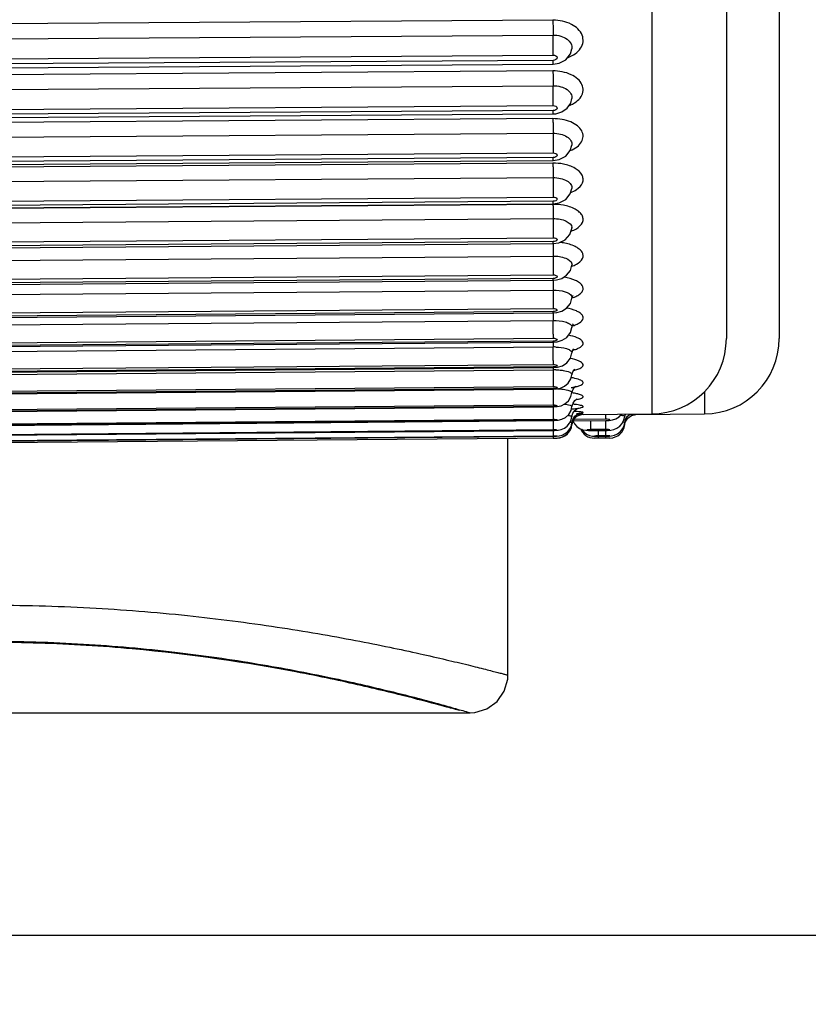
# Model space of a CAD drawing. Units: millimetres. Extents: x 0 to 1300, y 0 to 1600.
# Drawn here: x 855 to 865, y 189 to 202 of the extents above; entities that cross this region are included whole.
import ezdxf

# ---------------------------------------------------------------- set-up
doc = ezdxf.new("R2010")
doc.units = ezdxf.units.MM
doc.header["$LTSCALE"] = 104.296296
doc.layers.get('0').update_dxf_attribs({"linetype": 'CONTINUOUS'})
doc.layers.add('DEF_LAYER_ASSEM_MEMBER', color=7, linetype='CONTINUOUS')
doc.layers.add('DEF_LAYER_DIM', color=7, linetype='CONTINUOUS')
doc.styles.get("Standard").update_dxf_attribs({"font": 'txt', "width": 0.8})
doc.dimstyles.new('DIMSTYLE_1', dxfattribs={"dimtxt": 20, "dimasz": 3, "dimexe": 2, "dimexo": 1, "dimgap": 5, "dimtad": 1, "dimdec": 3, "dimdsep": 46, "dimtxsty": 'Standard', "dimblk": '_FILLED', "dimblk1": '_FILLED', "dimblk2": '_FILLED', "dimcen": 0.09, "dimazin": 2, "dimtp": 0.001, "dimtm": 0.001, "dimtfac": 1, "dimtdec": 3, "dimtofl": 0, "dimtmove": 0, "dimatfit": 3, "dimldrblk": '_FILLED', "dimfxl": 1, "dimtolj": 1, "dimarcsym": 0})
doc.dimstyles.new('DIMSTYLE_2', dxfattribs={"dimtxt": 20, "dimasz": 3, "dimexe": 2, "dimexo": 1, "dimgap": 5, "dimtad": 1, "dimdec": 0, "dimdsep": 46, "dimtxsty": 'Standard', "dimblk": '_FILLED', "dimblk1": '_FILLED', "dimblk2": '_FILLED', "dimcen": 0.09, "dimazin": 2, "dimtp": 0.001, "dimtm": 0.001, "dimtfac": 1, "dimtdec": 0, "dimtofl": 0, "dimtmove": 0, "dimatfit": 3, "dimldrblk": '_FILLED', "dimfxl": 1, "dimtolj": 1, "dimarcsym": 0})

# ---------------------------------------------------------------- blocks, each defined once
blk = doc.blocks.new('_FILLED')
at = {"color": 0, "linetype": 'ByBlock'}
blk.add_solid([(0, 0), (-1, 0.2), (-1, -0.2)], dxfattribs=at)
blk = doc.blocks.new('*D5')
at = {"layer": 'DEF_LAYER_DIM', "color": 2, "linetype": 'Continuous', "transparency": 16777216}
for p, q in [((772.055, 244.512), (913.544, 244.512)), ((911.544, 244.512), (911.544, 217.012)), ((911.544, 189.512), (911.544, 217.012)), ((804.936, 189.512), (913.544, 189.512))]:
    blk.add_line(p, q, dxfattribs=at)
at = {"layer": 'DEF_LAYER_DIM', "color": 2, "linetype": 'Continuous', "transparency": 16777216, "xscale": 3, "yscale": 3, "zscale": 3}
for p, rotation in [((911.544, 244.512), 90), ((911.544, 189.512), 270)]:
    blk.add_blockref('_FILLED', p, dxfattribs=dict(at, rotation=rotation))
at = {"layer": 'DEF_LAYER_DIM', "color": 2, "linetype": 'Continuous', "transparency": 16777216, "insert": (886.544, 217.012), "char_height": 20, "width": 32, "attachment_point": 2, "rotation": 90, "line_spacing_factor": 0.9}
blk.add_mtext('55', dxfattribs=at)
blk = doc.blocks.new('*D10')
at = {"layer": 'DEF_LAYER_DIM', "color": 2, "linetype": 'Continuous', "transparency": 16777216}
for p, q in [((1045.936, 1278.462), (999.188, 1278.462)), ((1001.188, 1278.462), (1001.188, 733.987)), ((1001.188, 189.512), (1001.188, 733.987)), ((804.936, 189.512), (1003.188, 189.512))]:
    blk.add_line(p, q, dxfattribs=at)
at = {"layer": 'DEF_LAYER_DIM', "color": 2, "linetype": 'Continuous', "transparency": 16777216, "xscale": 3, "yscale": 3, "zscale": 3}
for p, rotation in [((1001.188, 1278.462), 90), ((1001.188, 189.512), 270)]:
    blk.add_blockref('_FILLED', p, dxfattribs=dict(at, rotation=rotation))
at = {"layer": 'DEF_LAYER_DIM', "color": 2, "linetype": 'Continuous', "transparency": 16777216, "insert": (976.188, 989.318), "char_height": 20, "width": 64, "attachment_point": 2, "rotation": 90, "line_spacing_factor": 0.9}
blk.add_mtext('1089', dxfattribs=at)
blk = doc.blocks.new('*D14')
at = {"layer": 'DEF_LAYER_DIM', "color": 2, "linetype": 'Continuous', "transparency": 16777216}
for p, q in [((694.436, 192.796), (694.436, 75.906)), ((908.936, 174.262), (908.936, 75.906)), ((694.436, 77.906), (801.686, 77.906)), ((908.936, 77.906), (801.686, 77.906))]:
    blk.add_line(p, q, dxfattribs=at)
at = {"layer": 'DEF_LAYER_DIM', "color": 2, "linetype": 'Continuous', "transparency": 16777216, "xscale": 3, "yscale": 3, "zscale": 3, "rotation": 180}
blk.add_blockref('_FILLED', (694.436, 77.906), dxfattribs=at)
at = {"layer": 'DEF_LAYER_DIM', "color": 2, "linetype": 'Continuous', "transparency": 16777216, "xscale": 3, "yscale": 3, "zscale": 3}
blk.add_blockref('_FILLED', (908.936, 77.906), dxfattribs=at)
at = {"layer": 'DEF_LAYER_DIM', "color": 2, "linetype": 'Continuous', "transparency": 16777216, "insert": (822.215, 102.906), "char_height": 20, "width": 80, "attachment_point": 2, "line_spacing_factor": 0.9}
blk.add_mtext('214.5', dxfattribs=at)

msp = doc.modelspace()

# ---------------------------------------------------------------- linework, layer by layer
at = {"layer": 'DEF_LAYER_ASSEM_MEMBER', "color": 9, "linetype": 'Continuous'}
for p, q in [((863.0442, 235.0962), (863.0442, 196.4279)), ((861.7342, 201.6541), (845.2342, 201.5471)), ((845.2354, 201.3499), (861.7354, 201.457)), ((861.9853, 201.273), (861.9852, 201.2725)), ((845.2369, 201.0846), (861.7369, 201.1916)), ((861.7369, 201.1213), (845.2369, 201.0143)), ((861.7342, 200.9807), (845.2342, 200.8688)), ((845.2354, 200.6729), (861.7354, 200.7848)), ((845.2369, 200.4094), (861.7369, 200.5213)), ((861.7342, 200.3478), (845.2342, 200.2313)), ((861.7369, 200.4551), (845.2369, 200.3432)), ((845.2354, 200.0372), (861.7354, 200.1537)), ((861.9857, 199.9949), (861.9857, 199.9946)), ((845.2369, 199.7762), (861.7369, 199.8927)), ((861.7369, 199.8309), (845.2369, 199.7144)), ((861.7342, 199.7571), (845.2342, 199.6363)), ((845.2354, 199.4446), (861.7354, 199.5653)), ((845.2369, 199.1869), (861.7369, 199.3077)), ((861.9859, 199.4194), (861.9858, 199.4191)), ((861.7342, 199.2103), (845.2342, 199.0856)), ((861.7369, 199.2504), (845.2369, 199.1296)), ((845.2354, 198.8967), (861.7354, 199.0214)), ((861.986, 198.8884), (861.986, 198.888)), ((845.2369, 198.643), (861.7369, 198.7677)), ((861.7369, 198.7151), (845.2369, 198.5904)), ((861.7367, 198.6886), (861.7369, 198.7151)), ((845.2354, 198.395), (861.7354, 198.5233)), ((861.7348, 198.5942), (861.7354, 198.5233)), ((845.2369, 198.146), (861.7369, 198.2743)), ((861.7369, 198.2266), (845.2369, 198.0983)), ((861.7344, 198.2056), (861.7348, 198.1438)), ((861.7348, 198.1438), (861.7354, 198.0725)), ((861.7367, 198.205), (861.7369, 198.2266)), ((845.2354, 197.941), (861.7354, 198.0725)), ((845.2369, 197.6973), (861.7369, 197.8288)), ((861.7369, 197.7861), (845.2369, 197.6545)), ((861.7346, 197.7707), (861.7348, 197.7416)), ((861.7348, 197.7416), (861.7354, 197.6702)), ((861.7368, 197.769), (861.7369, 197.7861)), ((845.2354, 197.5358), (861.7354, 197.6702)), ((861.7367, 197.488), (861.7369, 197.4325)), ((845.2369, 197.2981), (861.7369, 197.4325)), ((861.7369, 197.3949), (845.2369, 197.2604)), ((861.7348, 197.3821), (861.7354, 197.3175)), ((861.7368, 197.3818), (861.7369, 197.3949)), ((845.2354, 197.1805), (861.7354, 197.3175)), ((845.2369, 196.9495), (861.7369, 197.0865)), ((861.7367, 197.1377), (861.7369, 197.0865)), ((845.2354, 196.8762), (861.7354, 197.0153)), ((861.7369, 197.054), (845.2369, 196.917)), ((861.7351, 197.0445), (861.7354, 197.0153)), ((861.7354, 197.0153), (861.7362, 196.9193)), ((861.7369, 197.0444), (861.7369, 197.054)), ((861.7362, 196.9193), (861.7367, 196.8385)), ((861.7367, 196.8385), (861.7369, 196.7916)), ((845.2369, 196.6525), (861.7369, 196.7916)), ((861.7369, 196.7644), (845.2369, 196.6253)), ((861.7354, 196.7645), (861.7362, 196.6691)), ((861.7369, 196.7577), (861.7369, 196.7644)), ((863.7442, 196.7227), (863.7442, 196.4279)), ((861.7362, 196.6691), (861.7369, 196.5487)), ((845.2369, 196.4079), (861.7369, 196.5487)), ((861.7369, 196.5269), (845.2369, 196.386)), ((861.7357, 196.5226), (861.7369, 196.3585)), ((861.7369, 196.5226), (861.7369, 196.5269)), ((862.1342, 196.42), (862.0543, 196.4208)), ((862.4369, 196.3586), (862.4365, 196.4226)), ((862.8342, 196.42), (862.7543, 196.4208)), ((845.2369, 196.2163), (861.7369, 196.3585)), ((861.7369, 196.342), (845.2369, 196.1998)), ((861.7361, 196.3397), (861.7369, 196.2215)), ((861.7369, 196.3397), (861.7369, 196.342)), ((862.0052, 196.3384), (862.4369, 196.3421)), ((862.4369, 196.3586), (862.0153, 196.3549)), ((862.2369, 196.2198), (862.236, 196.338)), ((862.4369, 196.2215), (862.4361, 196.3397)), ((862.4369, 196.3421), (862.4369, 196.3397)), ((845.2369, 196.0783), (861.7369, 196.2215)), ((861.7369, 196.2105), (845.2369, 196.0673)), ((861.7364, 196.2094), (861.7369, 196.138)), ((861.7369, 196.2094), (861.7369, 196.2105)), ((861.9816, 196.2866), (861.9864, 196.2866)), ((862.4369, 196.2215), (862.2369, 196.2198)), ((862.2369, 196.2088), (862.4369, 196.2105)), ((862.2369, 196.2088), (862.2369, 196.2078)), ((862.3369, 196.1372), (862.3364, 196.2086)), ((862.4369, 196.1381), (862.4364, 196.2095)), ((862.4369, 196.2105), (862.4369, 196.2095)), ((862.6864, 196.2866), (862.681, 196.2867)), ((845.2369, 195.9942), (861.7369, 196.138)), ((861.7369, 196.1325), (845.2369, 195.9887)), ((861.7367, 196.1318), (861.7369, 196.1083)), ((861.7369, 196.1322), (861.7369, 196.1325)), ((861.7369, 196.1083), (861.7894, 196.1087)), ((862.285, 196.107), (862.2844, 196.107)), ((862.3369, 196.1075), (862.285, 196.107)), ((862.3369, 196.1075), (862.3367, 196.1314)), ((862.4369, 196.1381), (862.3369, 196.1372)), ((862.3369, 196.1317), (862.4369, 196.1326)), ((862.3369, 196.1317), (862.3369, 196.1314)), ((862.4369, 196.1084), (862.4367, 196.1323)), ((862.4369, 196.1326), (862.4369, 196.1323)), ((862.4894, 196.1088), (862.4369, 196.1084))]:
    msp.add_line(p, q, dxfattribs=at)
at = {"layer": 'DEF_LAYER_ASSEM_MEMBER', "color": 7, "linetype": 'Continuous'}
for p, q in [((864.0355, 234.0962), (864.0355, 197.4279)), ((864.7355, 234.0962), (864.7355, 197.4279)), ((845.2365, 200.9633), (861.7365, 201.0703)), ((861.7365, 201.0703), (861.8178, 201.083)), ((845.2366, 200.299), (861.7365, 200.4109)), ((861.7365, 200.4109), (861.7723, 200.4134)), ((861.7723, 200.4134), (861.853, 200.4372)), ((845.2366, 199.6766), (861.7366, 199.793)), ((861.7366, 199.793), (861.8172, 199.8052)), ((861.9858, 199.4191), (861.9875, 199.4251)), ((845.2367, 199.0977), (861.7367, 199.2184)), ((861.7367, 199.2184), (861.8158, 199.2299)), ((861.986, 198.888), (861.99, 198.9013)), ((845.2367, 198.5639), (861.7367, 198.6886)), ((861.7367, 198.6886), (861.8109, 198.6984)), ((861.9861, 198.403), (861.9918, 198.4223)), ((845.2368, 198.0767), (861.7367, 198.205)), ((861.7367, 198.205), (861.7823, 198.2087)), ((861.7823, 198.2087), (861.8504, 198.228)), ((845.2368, 197.6375), (861.7368, 197.769)), ((861.7368, 197.769), (861.7862, 197.7732)), ((861.7862, 197.7732), (861.8524, 197.7922)), ((861.9862, 197.5764), (861.9986, 197.6129)), ((861.9986, 197.6128), (862.0072, 197.6237)), ((845.2368, 197.2473), (861.7368, 197.3818)), ((861.7368, 197.3818), (861.7907, 197.3865)), ((845.2369, 196.9074), (861.7369, 197.0444)), ((861.7369, 197.0444), (861.7953, 197.0496)), ((845.2369, 196.6186), (861.7369, 196.7577)), ((861.7369, 196.7577), (861.7822, 196.7607)), ((861.7822, 196.7607), (861.8356, 196.7721)), ((845.2369, 196.3817), (861.7369, 196.5226)), ((861.7369, 196.5226), (861.7906, 196.5264)), ((861.7906, 196.5264), (861.8422, 196.538)), ((862.0245, 196.4757), (862.053, 196.4986)), ((862.053, 196.4986), (862.0672, 196.5058)), ((862.0868, 196.4369), (862.0942, 196.4389)), ((862.1342, 196.42), (863.0442, 196.4279)), ((862.6864, 196.393), (862.6952, 196.4249)), ((862.8342, 196.42), (863.7442, 196.4279)), ((845.2369, 196.1974), (861.7369, 196.3397)), ((861.7369, 196.3397), (861.751, 196.34)), ((862.0011, 196.3317), (862.0191, 196.2973)), ((862.0037, 196.336), (862.4369, 196.3397)), ((862.0186, 196.298), (862.0502, 196.2625)), ((862.0191, 196.2973), (862.0512, 196.2616)), ((862.4369, 196.3397), (862.4795, 196.3418)), ((862.4795, 196.3418), (862.5236, 196.3488)), ((862.7259, 196.3724), (862.7755, 196.4075)), ((862.7755, 196.4075), (862.8342, 196.42)), ((845.2369, 196.0662), (861.7369, 196.2094)), ((861.8024, 196.2135), (861.8445, 196.2226)), ((861.8626, 196.1233), (861.9277, 196.1659)), ((862.0502, 196.2625), (862.0877, 196.2361)), ((862.0512, 196.2616), (862.0894, 196.2352)), ((862.2369, 196.2078), (862.4369, 196.2095)), ((862.5002, 196.2133), (862.542, 196.2219)), ((861.7894, 196.1087), (845.1844, 195.9638)), ((845.2369, 195.9884), (861.7369, 196.1322)), ((861.1355, 192.962), (861.1355, 196.103)), ((861.7369, 196.1322), (861.783, 196.1336)), ((861.7894, 196.1087), (861.8626, 196.1233)), ((862.4894, 196.1088), (862.2844, 196.107)), ((861.1326, 192.908), (861.1355, 192.962)), ((847.8355, 192.462), (860.6355, 192.462))]:
    msp.add_line(p, q, dxfattribs=at)
for points in [[(861.8178, 201.083), (861.9047, 201.1303), (861.9645, 201.2062), (861.9853, 201.2731)], [(861.853, 200.4372), (861.9225, 200.4865), (861.9691, 200.5552), (861.9855, 200.6131)], [(861.8172, 199.8052), (861.904, 199.8509), (861.9644, 199.9259), (861.9857, 199.9949)], [(861.8158, 199.2299), (861.9025, 199.2741), (861.9642, 199.3492), (861.9859, 199.4194)], [(861.8109, 198.6984), (861.8949, 198.7375), (861.9598, 198.8094), (861.986, 198.8884)], [(861.8504, 198.228), (861.9142, 198.2682), (861.9646, 198.333), (861.9861, 198.4032)], [(861.9862, 197.9655), (861.9958, 197.9944), (862.0003, 198.0005)], [(861.8524, 197.7922), (861.9146, 197.8312), (861.9646, 197.895), (861.9862, 197.9655)], [(861.7907, 197.3865), (861.8558, 197.4056), (861.9168, 197.4444), (861.9654, 197.5075), (861.9862, 197.5765)], [(861.7953, 197.0496), (861.8589, 197.0685), (861.919, 197.1072), (861.9663, 197.1696), (861.9863, 197.2372)], [(861.9863, 197.2371), (861.999, 197.2767), (862.0123, 197.2944)], [(861.8356, 196.7721), (861.8881, 196.7958), (861.9361, 196.836), (861.9719, 196.8931), (861.9863, 196.9483)], [(861.9863, 196.9484), (861.9976, 196.9871), (862.0195, 197.0171), (862.0263, 197.0225)], [(861.8422, 196.538), (861.8932, 196.5622), (861.9391, 196.6021), (861.9729, 196.6578), (861.9864, 196.711)], [(861.9864, 196.711), (862.0008, 196.7574), (862.0252, 196.7891), (862.037, 196.798)], [(861.9864, 196.5257), (862.0004, 196.5727), (862.0262, 196.608), (862.0481, 196.6245), (862.0534, 196.6272)], [(861.8534, 196.3576), (861.9015, 196.3828), (861.9432, 196.4219), (861.9739, 196.475), (861.9864, 196.5257)], [(861.9864, 196.393), (861.9985, 196.4369), (862.0245, 196.4757)], [(862.0243, 196.3969), (862.0586, 196.4246), (862.0868, 196.4369)], [(862.5236, 196.3488), (862.5682, 196.3638), (862.612, 196.3908), (862.644, 196.4244)], [(862.7242, 196.3967), (862.7583, 196.4244), (862.7607, 196.4255)], [(861.751, 196.34), (861.8041, 196.3449), (861.8534, 196.3576)], [(861.8445, 196.2226), (861.8857, 196.2404), (861.923, 196.2677), (861.954, 196.3041), (861.977, 196.3508), (861.9864, 196.393)], [(861.8574, 196.1477), (861.8962, 196.1672), (861.9307, 196.1955), (861.9585, 196.2313), (861.9786, 196.2758), (861.9864, 196.3132)], [(861.9864, 196.3132), (861.9975, 196.3553), (862.0243, 196.3969)], [(862.542, 196.2219), (862.5838, 196.2394), (862.6216, 196.2665), (862.6531, 196.3027), (862.6765, 196.3494), (862.6864, 196.393)], [(862.5518, 196.1458), (862.5921, 196.1647), (862.6287, 196.1935), (862.6578, 196.2303), (862.6784, 196.2752), (862.6864, 196.3132)], [(862.6864, 196.3132), (862.6975, 196.3552), (862.7242, 196.3967)], [(862.6864, 196.2866), (862.6943, 196.3205), (862.7259, 196.3724)], [(861.7369, 196.2094), (861.7555, 196.2098), (861.8024, 196.2135)], [(861.9277, 196.1659), (861.9721, 196.2314), (861.9864, 196.2866)], [(862.0877, 196.2361), (862.1289, 196.2191), (862.1708, 196.2108), (862.2173, 196.2079), (862.2369, 196.2078)], [(862.1148, 196.2249), (862.144, 196.1894), (862.1807, 196.1614)], [(862.1807, 196.1614), (862.2209, 196.1432), (862.2603, 196.1344), (862.2942, 196.1319), (862.3322, 196.1314), (862.4369, 196.1323)], [(862.4369, 196.2095), (862.4527, 196.2098), (862.5002, 196.2133)], [(861.783, 196.1336), (861.8182, 196.1372), (861.8574, 196.1477)], [(862.4369, 196.1323), (862.4789, 196.1335), (862.512, 196.1364), (862.5518, 196.1458)], [(860.6355, 192.462), (860.6988, 192.4661), (860.8578, 192.5142), (860.9923, 192.6117), (861.0874, 192.748), (861.1326, 192.908)]]:
    msp.add_lwpolyline(points, dxfattribs=at)
at = {"layer": 'DEF_LAYER_ASSEM_MEMBER', "color": 9, "linetype": 'Continuous'}
for centre, radius, start, end in [((882.243, 201.677), 20.5088, 180.06399, 180.61483), ((834.3292, 201.1636), 27.4077, 0.05868, 0.61332), ((882.5959, 201.0071), 20.8617, 180.07257, 180.61063), ((833.8949, 200.4886), 27.8421, 0.06721, 0.60944), ((873.8585, 200.3552), 12.1243, 180.03506, 180.29719), ((888.6663, 200.4186), 26.9322, 180.26878, 180.56372), ((873.0101, 199.7648), 11.2759, 180.03899, 180.30849), ((889.6454, 199.8373), 27.9113, 180.27356, 180.55835), ((872.1421, 199.2182), 10.4078, 180.04371, 180.32151), ((890.3108, 199.3025), 28.5768, 180.28596, 180.42254), ((893.6494, 199.3225), 31.9154, 180.41426, 180.54053), ((861.9234, 198.8958), 0.063, 353.23662, 4.55203), ((876.8535, 198.7395), 15.1193, 180.18106, 180.29721), ((890.7069, 198.8101), 28.9729, 180.29454, 180.42685), ((861.7473, 197.9352), 0.7734, 80.70196, 84.29396), ((802.0365, 197.1377), 59.7012, 0.336119, 0.511029), ((794.2368, 196.7217), 67.5012, 0.353076, 0.505683), ((861.7418, 196.5567), 0.7608, 87.56711, 90.4823), ((861.743, 196.1177), 0.8977, 88.01845, 90.48889)]:
    msp.add_arc(centre, radius, start, end, dxfattribs=at)
at = {"layer": 'DEF_LAYER_ASSEM_MEMBER', "color": 7, "linetype": 'Continuous'}
for centre, radius, start, end in [((863.0355, 197.4279), 1, 270.5, 360), ((863.7355, 197.4279), 1, 270.5, 360), ((862.1355, 196.27), 0.15, 90.5, 173.65391), ((861.7877, 196.3087), 0.2, 270.5, 353.65387), ((862.2826, 196.307), 0.2, 202.17668, 270.5), ((862.4877, 196.3088), 0.2, 270.5, 353.64227)]:
    msp.add_arc(centre, radius, start, end, dxfattribs=at)
at = {"layer": 'DEF_LAYER_ASSEM_MEMBER', "color": 9, "linetype": 'Continuous'}
for points, knots in [([(861.9262, 201.1561), (861.9626, 201.1693), (862.0287, 201.2022), (862.1044, 201.2751), (862.1409, 201.3653), (862.122, 201.497), (861.9709, 201.6266), (861.8178, 201.6547), (861.7342, 201.6541)], [0, 0, 0, 0, 0.1367201, 0.2567609, 0.3630714, 0.4665459, 0.7053891, 1, 1, 1, 1]), ([(861.7354, 201.457), (861.7695, 201.4572), (861.8353, 201.4486), (861.9203, 201.4097), (861.9785, 201.3489), (861.9886, 201.2962), (861.9853, 201.273)], [0, 0, 0, 0, 0.2961552, 0.5664308, 0.7973065, 1, 1, 1, 1]), ([(861.7369, 201.1916), (861.7497, 201.1917), (861.7731, 201.1879), (861.7965, 201.1567), (861.7731, 201.1255), (861.7498, 201.1214), (861.7369, 201.1213)], [0, 0, 0, 0, 0.2835431, 0.4990632, 0.7156873, 1, 1, 1, 1]), ([(861.7365, 201.0703), (861.7376, 201.0703), (861.7353, 201.0773), (861.7377, 201.0847), (861.7365, 201.1019), (861.7369, 201.1141), (861.7369, 201.1213)], [0, 0, 0, 0, 0.0655373, 0.2606083, 0.5766672, 1, 1, 1, 1]), ([(861.9449, 200.5191), (861.9792, 200.5323), (862.0408, 200.5641), (862.1106, 200.6332), (862.1416, 200.7181), (862.1236, 200.8058), (862.0634, 200.8804), (861.9367, 200.9597), (861.816, 200.9812), (861.7342, 200.9807)], [0, 0, 0, 0, 0.1355355, 0.2523016, 0.3543949, 0.4547576, 0.5674177, 0.6983842, 1, 1, 1, 1]), ([(861.7354, 200.7848), (861.7693, 200.785), (861.8344, 200.7771), (861.9187, 200.7413), (861.9774, 200.6851), (861.9885, 200.6349), (861.9855, 200.6131)], [0, 0, 0, 0, 0.3023499, 0.5758368, 0.8045406, 1, 1, 1, 1]), ([(861.7369, 200.5213), (861.7497, 200.5214), (861.7724, 200.5183), (861.7966, 200.4885), (861.7724, 200.4586), (861.7497, 200.4552), (861.7369, 200.4551)], [0, 0, 0, 0, 0.2883687, 0.4990453, 0.7108604, 1, 1, 1, 1]), ([(861.9631, 199.9237), (861.9952, 199.9366), (862.0522, 199.9669), (862.1162, 200.0318), (862.1418, 200.1113), (862.1192, 200.1915), (862.0577, 200.2583), (861.9315, 200.3294), (861.8142, 200.3483), (861.7342, 200.3478)], [0, 0, 0, 0, 0.1343773, 0.2476977, 0.3454908, 0.443122, 0.5559043, 0.6893855, 1, 1, 1, 1]), ([(861.7365, 200.4109), (861.7375, 200.4109), (861.7356, 200.417), (861.7376, 200.4233), (861.7366, 200.4383), (861.7369, 200.4489), (861.7369, 200.4551)], [0, 0, 0, 0, 0.0652014, 0.2597567, 0.5751997, 1, 1, 1, 1]), ([(861.7354, 200.1537), (861.7691, 200.1539), (861.8334, 200.1467), (861.9169, 200.1139), (861.9759, 200.0628), (861.9883, 200.0152), (861.9857, 199.9949)], [0, 0, 0, 0, 0.3087963, 0.5857887, 0.8124307, 1, 1, 1, 1]), ([(861.7354, 200.1537), (861.7356, 200.1309), (861.7363, 200.0439), (861.7369, 199.9569), (861.7369, 199.8927)], [0, 0, 0, 0, 0.2623076, 1, 1, 1, 1]), ([(861.7366, 199.793), (861.7374, 199.7931), (861.7358, 199.7983), (861.7375, 199.8037), (861.7366, 199.8165), (861.7369, 199.8256), (861.7369, 199.8309)], [0, 0, 0, 0, 0.0652968, 0.2593257, 0.5740404, 1, 1, 1, 1]), ([(861.7369, 199.8927), (861.7496, 199.8928), (861.7716, 199.8905), (861.7968, 199.8621), (861.7716, 199.8337), (861.7497, 199.831), (861.7369, 199.8309)], [0, 0, 0, 0, 0.2935454, 0.4990292, 0.705686, 1, 1, 1, 1]), ([(862.0455, 199.4054), (862.0793, 199.4278), (862.125, 199.4715), (862.1381, 199.5483), (862.1147, 199.6247), (862.0206, 199.7033), (861.9265, 199.7337), (861.8723, 199.7444)], [0, 0, 0, 0, 0.2340232, 0.3333616, 0.4349274, 0.6810707, 1, 1, 1, 1]), ([(861.7354, 199.5653), (861.7689, 199.5656), (861.8325, 199.5591), (861.9152, 199.5292), (861.9744, 199.4832), (861.9882, 199.4383), (861.9859, 199.4194)], [0, 0, 0, 0, 0.3156614, 0.5964694, 0.8210233, 1, 1, 1, 1]), ([(861.7354, 199.5653), (861.7356, 199.5421), (861.7363, 199.4562), (861.7369, 199.3703), (861.7369, 199.3077)], [0, 0, 0, 0, 0.270142, 1, 1, 1, 1]), ([(861.7369, 199.3077), (861.7496, 199.3078), (861.7707, 199.3061), (861.7969, 199.2793), (861.7707, 199.2524), (861.7496, 199.2505), (861.7369, 199.2504)], [0, 0, 0, 0, 0.2990607, 0.4990219, 0.700183, 1, 1, 1, 1]), ([(861.7367, 199.2184), (861.7374, 199.2185), (861.736, 199.2227), (861.7383, 199.2311), (861.7369, 199.2425), (861.7369, 199.2504)], [0, 0, 0, 0, 0.0656552, 0.2590161, 1, 1, 1, 1]), ([(862.0455, 198.8874), (862.0785, 198.9075), (862.1244, 198.9464), (862.1382, 199.0187), (862.1213, 199.0688), (862.0827, 199.1129), (862.002, 199.1665), (861.9262, 199.189), (861.8723, 199.1987)], [0, 0, 0, 0, 0.2317795, 0.3266273, 0.4240945, 0.5372869, 0.6720191, 1, 1, 1, 1]), ([(861.7354, 199.0214), (861.7667, 199.0216), (861.8271, 199.0158), (861.9185, 198.9899), (861.9832, 198.9391), (861.9862, 198.9008)], [0, 0, 0, 0, 0.3203092, 0.6071675, 1, 1, 1, 1]), ([(861.7354, 199.0214), (861.7356, 198.9979), (861.7363, 198.9133), (861.7369, 198.8287), (861.7369, 198.7677)], [0, 0, 0, 0, 0.2781998, 1, 1, 1, 1]), ([(861.7369, 198.7677), (861.7495, 198.7678), (861.7697, 198.7669), (861.7971, 198.7417), (861.7697, 198.7165), (861.7496, 198.7152), (861.7369, 198.7151)], [0, 0, 0, 0, 0.304886, 0.4990247, 0.6943804, 1, 1, 1, 1]), ([(862.0455, 198.4157), (862.0778, 198.4335), (862.1237, 198.4672), (862.1383, 198.535), (862.1208, 198.5811), (862.082, 198.6209), (862.0009, 198.6696), (861.9258, 198.6896), (861.8723, 198.6984)], [0, 0, 0, 0, 0.2301062, 0.3200996, 0.4131945, 0.524847, 0.6612402, 1, 1, 1, 1]), ([(861.7354, 198.5233), (861.7921, 198.5238), (861.882, 198.5142), (861.9767, 198.457), (861.985, 198.4214)], [0, 0, 0, 0, 0.6079008, 1, 1, 1, 1]), ([(861.7354, 198.5233), (861.7356, 198.4995), (861.7363, 198.4165), (861.7369, 198.3335), (861.7369, 198.2743)], [0, 0, 0, 0, 0.2865371, 1, 1, 1, 1]), ([(861.7369, 198.2743), (861.7495, 198.2744), (861.7687, 198.2741), (861.7972, 198.2508), (861.7687, 198.2273), (861.7495, 198.2267), (861.7369, 198.2266)], [0, 0, 0, 0, 0.3109738, 0.4990394, 0.6883263, 1, 1, 1, 1]), ([(862.0512, 197.9944), (862.068, 198.0031), (862.0969, 198.0213), (862.1286, 198.0569), (862.138, 198.0989), (862.1208, 198.1394), (862.0839, 198.1738), (862.0064, 198.2169), (861.9355, 198.2347), (861.8846, 198.243)], [0, 0, 0, 0, 0.1281161, 0.2295425, 0.3145517, 0.4033615, 0.5133752, 0.6510164, 1, 1, 1, 1]), ([(861.7354, 198.0725), (861.7902, 198.073), (861.8762, 198.0637), (861.9702, 198.0193), (861.9832, 197.9867)], [0, 0, 0, 0, 0.6094207, 1, 1, 1, 1]), ([(861.7354, 198.0725), (861.7356, 198.0485), (861.7362, 197.9673), (861.7369, 197.8861), (861.7369, 197.8288)], [0, 0, 0, 0, 0.295217, 1, 1, 1, 1]), ([(861.7369, 197.8288), (861.7495, 197.8289), (861.7676, 197.8292), (861.7974, 197.8078), (861.7676, 197.7862), (861.7495, 197.7862), (861.7369, 197.7861)], [0, 0, 0, 0, 0.3172509, 0.4990684, 0.6820933, 1, 1, 1, 1]), ([(862.0702, 197.6281), (862.0938, 197.6409), (862.1285, 197.664), (862.1369, 197.7138), (862.1203, 197.746), (862.0882, 197.7735), (862.0208, 197.8091), (861.9598, 197.8247), (861.9158, 197.8327)], [0, 0, 0, 0, 0.2177178, 0.2986304, 0.3859872, 0.4970451, 0.6377276, 1, 1, 1, 1]), ([(861.7354, 197.6702), (861.79, 197.6706), (861.8667, 197.663), (861.9494, 197.6308), (861.9775, 197.6073), (861.9832, 197.5945)], [0, 0, 0, 0, 0.6140898, 0.8432942, 1, 1, 1, 1]), ([(861.9937, 197.5975), (862.0009, 197.5996), (862.027, 197.608), (862.0526, 197.6185), (862.0702, 197.6281)], [0, 0, 0, 0, 0.2731439, 1, 1, 1, 1]), ([(862.0702, 197.3007), (862.083, 197.3067), (862.1047, 197.3188), (862.1294, 197.3422), (862.1373, 197.3711), (862.1235, 197.3987), (862.0953, 197.4216), (862.0344, 197.4522), (861.9793, 197.4658), (861.9392, 197.4732)], [0, 0, 0, 0, 0.1287532, 0.2255477, 0.3018818, 0.3827116, 0.4892674, 0.6288005, 1, 1, 1, 1]), ([(861.7369, 197.4325), (861.7494, 197.4326), (861.7665, 197.4334), (861.7975, 197.414), (861.7665, 197.3945), (861.7494, 197.395), (861.7369, 197.3949)], [0, 0, 0, 0, 0.3236136, 0.4991128, 0.6757889, 1, 1, 1, 1]), ([(861.7741, 197.3168), (861.8207, 197.3148), (861.8849, 197.3069), (861.9544, 197.2804), (861.978, 197.2622), (861.9832, 197.2522)], [0, 0, 0, 0, 0.6242287, 0.8491718, 1, 1, 1, 1]), ([(861.9991, 197.2758), (862.0058, 197.2776), (862.0299, 197.2844), (862.0536, 197.293), (862.0702, 197.3007)], [0, 0, 0, 0, 0.2736567, 1, 1, 1, 1]), ([(861.7369, 197.0865), (861.7494, 197.0866), (861.7654, 197.0877), (861.7976, 197.0706), (861.7654, 197.0533), (861.7494, 197.0541), (861.7369, 197.054)], [0, 0, 0, 0, 0.3299146, 0.4991762, 0.6695569, 1, 1, 1, 1]), ([(862.1335, 197.085), (862.1286, 197.107), (862.0622, 197.1437), (862.0038, 197.1571), (861.9627, 197.1646)], [0, 0, 0, 0, 0.3498842, 1, 1, 1, 1]), ([(862.0911, 197.0331), (862.0983, 197.0367), (862.1178, 197.0469), (862.1369, 197.0703), (862.1335, 197.085)], [0, 0, 0, 0, 0.3459304, 1, 1, 1, 1]), ([(861.7741, 197.0148), (861.7983, 197.0139), (861.8299, 197.0116), (861.8613, 197.0071), (861.8687, 197.0059)], [0, 0, 0, 0, 0.7641739, 1, 1, 1, 1]), ([(861.8687, 197.0059), (861.8988, 197.001), (861.9383, 196.995), (861.9879, 196.963), (861.9863, 196.9484)], [0, 0, 0, 0, 0.6741299, 1, 1, 1, 1]), ([(862.0117, 197.0061), (862.0195, 197.008), (862.0465, 197.0151), (862.0732, 197.0242), (862.0911, 197.0331)], [0, 0, 0, 0, 0.2851032, 1, 1, 1, 1]), ([(862.0911, 196.8059), (862.1001, 196.8094), (862.1147, 196.8164), (862.1321, 196.8298), (862.1359, 196.8486), (862.1224, 196.8643), (862.1002, 196.8772), (862.051, 196.8959), (862.008, 196.9044), (861.9764, 196.9095)], [0, 0, 0, 0, 0.1219755, 0.2060089, 0.267091, 0.3398798, 0.4473715, 0.5946988, 1, 1, 1, 1]), ([(861.7369, 196.7916), (861.7494, 196.7917), (861.7661, 196.7934), (861.8085, 196.77), (861.755, 196.7645), (861.7369, 196.7644)], [0, 0, 0, 0, 0.3397198, 0.5048444, 1, 1, 1, 1]), ([(861.8687, 196.757), (861.8984, 196.7531), (861.9337, 196.7483), (861.9878, 196.7242), (861.9864, 196.711)], [0, 0, 0, 0, 0.692863, 1, 1, 1, 1]), ([(862.0714, 196.6922), (862.0652, 196.6937), (862.0369, 196.7002), (862.0082, 196.7047), (861.9856, 196.7076)], [0, 0, 0, 0, 0.2175756, 1, 1, 1, 1]), ([(862.0236, 196.7866), (862.0301, 196.788), (862.053, 196.7932), (862.0756, 196.7996), (862.0911, 196.8059)], [0, 0, 0, 0, 0.2839624, 1, 1, 1, 1]), ([(862.0413, 196.6192), (862.0631, 196.6231), (862.0923, 196.629), (862.1222, 196.6423), (862.135, 196.6523), (862.1332, 196.6665), (862.1192, 196.6757), (862.0988, 196.6848), (862.0814, 196.6896), (862.0714, 196.6922)], [0, 0, 0, 0, 0.3720563, 0.4888239, 0.5625677, 0.6178368, 0.6998504, 0.8265765, 1, 1, 1, 1]), ([(861.8855, 196.5584), (861.9109, 196.5554), (861.9383, 196.551), (861.9875, 196.5361), (861.9864, 196.5257)], [0, 0, 0, 0, 0.7086204, 1, 1, 1, 1]), ([(862.0619, 196.5029), (862.074, 196.5046), (862.0954, 196.5078), (862.117, 196.5141), (862.1359, 196.5207), (862.1304, 196.5354), (862.1111, 196.5394), (862.0839, 196.5476), (862.0436, 196.5532), (862.0134, 196.5568), (861.9965, 196.5584)], [0, 0, 0, 0, 0.166335, 0.2797344, 0.3400548, 0.3759805, 0.4543325, 0.586597, 0.7703603, 1, 1, 1, 1]), ([(861.7369, 196.5487), (861.7548, 196.5489), (861.824, 196.5384), (861.7548, 196.527), (861.7369, 196.5269)], [0, 0, 0, 0, 0.4992732, 1, 1, 1, 1]), ([(861.9789, 196.4943), (861.9866, 196.4949), (862.0143, 196.4972), (862.042, 196.5001), (862.0619, 196.5029)], [0, 0, 0, 0, 0.2781964, 1, 1, 1, 1]), ([(862.0885, 196.4373), (862.0969, 196.4381), (862.1114, 196.44), (862.1242, 196.4412), (862.1369, 196.4462), (862.1252, 196.4521), (862.1124, 196.4532), (862.0871, 196.4572), (862.0545, 196.4597), (862.0294, 196.4615), (862.0156, 196.4623)], [0, 0, 0, 0, 0.1497582, 0.2432151, 0.2806494, 0.3153728, 0.4057321, 0.552481, 0.7522532, 1, 1, 1, 1]), ([(861.7369, 196.3585), (861.7546, 196.3586), (861.8242, 196.3509), (861.7547, 196.3422), (861.7369, 196.342)], [0, 0, 0, 0, 0.4994383, 1, 1, 1, 1]), ([(861.9311, 196.4101), (861.9451, 196.4082), (861.9595, 196.4053), (861.987, 196.3984), (861.9864, 196.393)], [0, 0, 0, 0, 0.7202194, 1, 1, 1, 1]), ([(861.9624, 196.3191), (861.9684, 196.3184), (861.9741, 196.3168), (861.9867, 196.3154), (861.9864, 196.3132)], [0, 0, 0, 0, 0.7344095, 1, 1, 1, 1]), ([(862.4369, 196.3421), (862.4547, 196.3423), (862.5242, 196.3509), (862.4546, 196.3587), (862.4369, 196.3586)], [0, 0, 0, 0, 0.5005789, 1, 1, 1, 1]), ([(862.6864, 196.393), (862.687, 196.3985), (862.6594, 196.4054), (862.645, 196.4083), (862.6309, 196.4102)], [0, 0, 0, 0, 0.2796343, 1, 1, 1, 1]), ([(862.6864, 196.3132), (862.6867, 196.3154), (862.674, 196.3169), (862.6682, 196.3184), (862.6621, 196.3192)], [0, 0, 0, 0, 0.2653757, 1, 1, 1, 1]), ([(861.7369, 196.2215), (861.7545, 196.2216), (861.8243, 196.2166), (861.7545, 196.2106), (861.7369, 196.2105)], [0, 0, 0, 0, 0.4996171, 1, 1, 1, 1]), ([(862.2369, 196.2198), (862.2193, 196.2196), (862.1494, 196.2134), (862.2193, 196.2087), (862.2369, 196.2088)], [0, 0, 0, 0, 0.5005188, 1, 1, 1, 1]), ([(862.4369, 196.2105), (862.4545, 196.2107), (862.5243, 196.2166), (862.4545, 196.2217), (862.4369, 196.2215)], [0, 0, 0, 0, 0.5003816, 1, 1, 1, 1]), ([(861.7369, 196.138), (861.7544, 196.1381), (861.8244, 196.1359), (861.7545, 196.1326), (861.7369, 196.1325)], [0, 0, 0, 0, 0.4998055, 1, 1, 1, 1]), ([(862.3369, 196.1372), (862.3194, 196.137), (862.2494, 196.1335), (862.3194, 196.1315), (862.3369, 196.1317)], [0, 0, 0, 0, 0.5002625, 1, 1, 1, 1]), ([(862.4369, 196.1326), (862.4545, 196.1327), (862.5244, 196.1359), (862.4544, 196.1382), (862.4369, 196.1381)], [0, 0, 0, 0, 0.5001945, 1, 1, 1, 1]), ([(854.2355, 193.8915), (854.6862, 193.8915), (855.5703, 193.8676), (856.8508, 193.7656), (857.8591, 193.6362), (858.6015, 193.5163), (859.0994, 193.4261), (859.5509, 193.3363), (859.9518, 193.2503), (860.2983, 193.1711), (860.5515, 193.1104), (860.7244, 193.0676), (860.831, 193.0408), (860.9218, 193.0177), (860.9964, 192.9984), (861.0546, 192.9835), (861.0932, 192.9729), (861.115, 192.9678), (861.1263, 192.9638), (861.1312, 192.9643), (861.1354, 192.9613), (861.1355, 192.962)], [0, 0, 0, 0, 0.1936396, 0.379863, 0.5517307, 0.6303098, 0.7030132, 0.7691574, 0.8280914, 0.8792003, 0.9219147, 0.9399622, 0.9557266, 0.9691565, 0.9802083, 0.9888438, 0.9950342, 0.9972049, 0.9987571, 0.9996892, 1, 1, 1, 1]), ([(854.2355, 193.4121), (854.6583, 193.4121), (855.4869, 193.3872), (856.684, 193.281), (857.7782, 193.1248), (858.7296, 192.9443), (859.4167, 192.7872), (859.872, 192.6725), (860.1359, 192.6022), (860.3441, 192.546), (860.4938, 192.5012), (860.5853, 192.4793), (860.625, 192.4632), (860.6355, 192.462)], [0, 0, 0, 0, 0.1953884, 0.3828307, 0.5551047, 0.7060101, 0.8302037, 0.8807951, 0.9230052, 0.9563707, 0.9805035, 0.9951082, 1, 1, 1, 1])]:
    msp.add_open_spline(points, degree=3, knots=knots, dxfattribs=at)
for points in [[(861.8723, 199.7444), (861.8269, 199.7534), (861.7804, 199.7574), (861.7342, 199.7571)], [(861.9701, 199.3669), (861.9963, 199.3772), (862.022, 199.3898), (862.0455, 199.4054)], [(861.8723, 199.1987), (861.8268, 199.2069), (861.7804, 199.2106), (861.7342, 199.2103)], [(861.9749, 198.8539), (861.9993, 198.8629), (862.0232, 198.8739), (862.0455, 198.8874)], [(861.9815, 198.3876), (862.0035, 198.3953), (862.0251, 198.4045), (862.0455, 198.4157)], [(861.985, 198.4214), (861.9864, 198.4155), (861.9868, 198.4092), (861.9861, 198.4032)], [(861.9873, 197.9682), (862.0092, 197.9754), (862.0307, 197.9839), (862.0512, 197.9944)], [(861.9832, 197.9867), (861.9858, 197.9801), (861.987, 197.9726), (861.9862, 197.9656)], [(861.9832, 197.5945), (861.9857, 197.589), (861.9869, 197.5826), (861.9862, 197.5765)], [(861.9832, 197.2522), (861.9856, 197.2477), (861.9869, 197.2422), (861.9863, 197.2372)], [(861.7945, 196.7634), (861.8193, 196.7623), (861.8441, 196.7603), (861.8687, 196.757)], [(861.9767, 196.7782), (861.9924, 196.7806), (862.0081, 196.7834), (862.0236, 196.7866)], [(862.0455, 196.4343), (862.0599, 196.4351), (862.0742, 196.436), (862.0885, 196.4373)]]:
    msp.add_open_spline(points, degree=3, dxfattribs=at)
at = {"layer": 'DEF_LAYER_ASSEM_MEMBER', "color": 40, "linetype": 'Continuous'}
msp.add_open_spline([(860.4914, 192.4932), (860.4506, 192.5045), (860.3039, 192.5443), (859.9049, 192.6503), (859.2198, 192.8207), (858.0638, 193.0662), (856.5711, 193.2964), (854.9199, 193.3972), (853.2286, 193.4039), (851.574, 193.2517), (850.1914, 193.0198), (849.0165, 192.7726), (848.4124, 192.6095), (848.1697, 192.5423)], degree=3, knots=[0, 0, 0, 0, 0.044229, 0.1181232, 0.1920828, 0.2658901, 0.4122013, 0.4858355, 0.5593656, 0.7058534, 0.7794538, 0.8532551, 1, 1, 1, 1], dxfattribs=at)

# ---------------------------------------------------------------- dimensions: what is measured, and where the dimension line sits
at = {"layer": 'DEF_LAYER_DIM', "color": 2, "linetype": 'Continuous'}
for base, p1, p2, angle, dimstyle, picture, middle in [((1001.1883, 1278.462), (803.9355, 189.512), (1046.9355, 1278.462), 90, 'DIMSTYLE_2', '*D10', (1001.1883, 991.3185)), ((911.5444, 189.512), (771.0553, 244.512), (803.9355, 189.512), 270, 'DIMSTYLE_1', '*D5', (911.5444, 217.512)), ((694.4355, 77.906), (908.9355, 175.262), (694.4355, 193.796), 180, 'DIMSTYLE_1', '*D14', (822.7153, 77.906))]:
    dim = msp.add_linear_dim(base=base, p1=p1, p2=p2, angle=angle, dimstyle=dimstyle, dxfattribs=at)
    dim.commit()
    dim.dimension.update_dxf_attribs({"geometry": picture, "text_midpoint": middle, "dimtype": 160})

doc.saveas('drawing.dxf')
